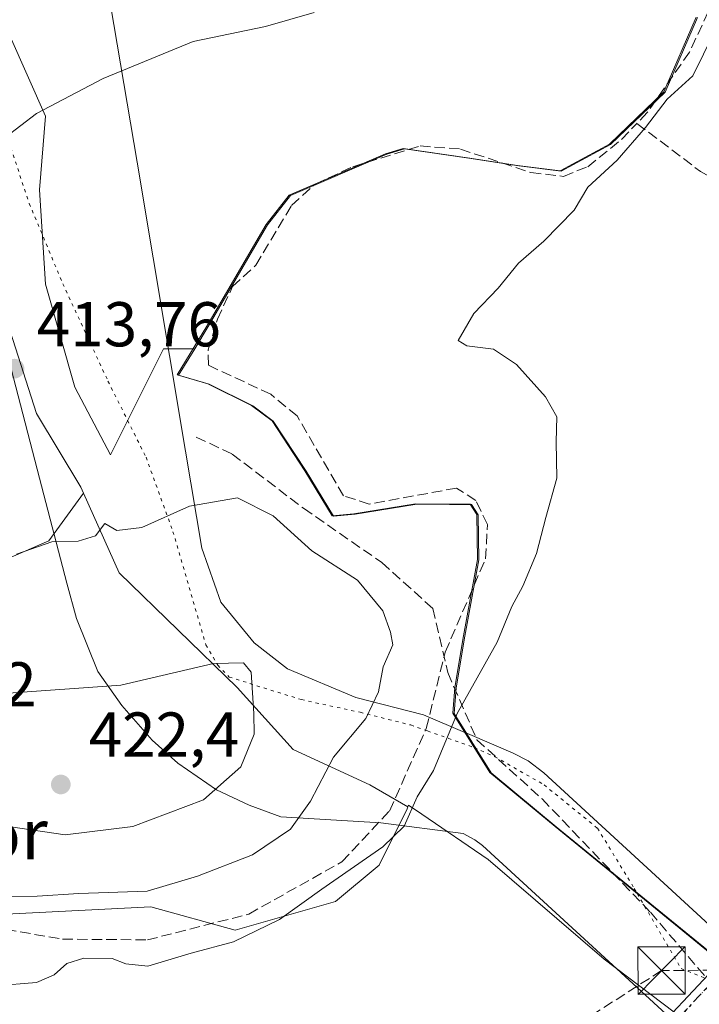
# Model space of a CAD drawing. Units: metres. Extents: x 594801 to 598298, y 4655047 to 4657407.
# Drawn here: x 596148 to 596256, y 4656956 to 4657112 of the extents above; entities that cross this region are included whole.
import ezdxf
from ezdxf.enums import TextEntityAlignment as Align

# ---------------------------------------------------------------- set-up
doc = ezdxf.new("R2010")
doc.units = ezdxf.units.M
doc.header["$MEASUREMENT"] = 0
for name, pattern in [('DGN Style 3', [2.307223458686699, 1.648016756204785, -0.6592067024819142]), ('DGN Style 4', [2.6384748266838614, 1.318413404963828, -0.6592067024819142, 0.001648016756204785, -0.6592067024819142]), ('DGN Style 5', [1.1536117293433497, 0.4944050268614355, -0.6592067024819142])]:
    doc.linetypes.add(name, pattern=pattern)
for name, color, linetype, lineweight in [('Conducción de hidrocarburos lineal', 6, 'DGN Style 3', 0), ('Corriente artificial lineal', 4, 'DGN Style 3', 13), ('Cultivos herbáceos CxS', 92, 'Continuous', 0), ('Cultivos leñosos CxS', 92, 'Continuous', 0), ('Curva de nivel normal', 30, 'Continuous', 0), ('Matorral CxS', 135, 'Continuous', 0), ('Municipio', 91, 'Continuous', 13), ('Municipio CxS', 4, 'Continuous', 0), ('Pastizal CxS', 92, 'Continuous', 0), ('Pista no pavimentada Cxs', 111, 'Continuous', 0), ('Pista no pavimentada eje', 91, 'DGN Style 4', 0), ('Punto de cota en terreno', 7, 'Continuous', 0), ('Ruta', 7, 'DGN Style 5', 30), ('Rótulo de punto de cota en terreno', 7, 'Continuous', 0), ('Senda', 7, 'DGN Style 3', 0), ('Suelo desnudo CxS', 253, 'Continuous', 0), ('Tendido', 6, 'Continuous', 0), ('Texto cartográfico', 7, 'Continuous', 0), ('Torre de tendido puntual', 7, 'Continuous', 0), ('Vía pecuaria CxS', 92, 'Continuous', 13), ('Vía pecuaria eje', 92, 'DGN Style 5', 0)]:
    doc.layers.add(name, color=color, linetype=linetype, lineweight=lineweight)
doc.styles.add('Style-Arial', font='txt')

# ---------------------------------------------------------------- blocks, each defined once
blk = doc.blocks.new('5PATER')
at = {"layer": 'Pastizal CxS', "linetype": 'Continuous', "lineweight": 0}
h = blk.add_hatch(color=51, dxfattribs=at)
edge = h.paths.add_edge_path()
edge.add_ellipse((0, 0), major_axis=(-0.1095731443231308, -0.1110710700762829), ratio=0.9994222409660322, start_angle=0, end_angle=360)
blk = doc.blocks.new('5TTEND')
at = {"layer": 'Tendido', "color": 7, "linetype": 'Continuous', "lineweight": 0}
for p, q in [((-0.375, 0.3754), (0.375, -0.3746)), ((0.3720000000000001, 0.3784000000000001), (-0.3720000000000001, -0.3776))]:
    blk.add_line(p, q, dxfattribs=at)
at = {"layer": 'Tendido', "color": 7, "linetype": 'Continuous', "lineweight": 0, "flags": 128}
blk.add_lwpolyline([(-0.375, -0.3746), (0.375, -0.3746), (0.375, 0.3754), (-0.375, 0.3754), (-0.3720000000000001, -0.3776)], dxfattribs=at)

msp = doc.modelspace()

# ---------------------------------------------------------------- linework, layer by layer
at = {"layer": 'Conducción de hidrocarburos lineal', "color": 6, "linetype": 'DGN Style 3', "lineweight": 0}
msp.add_polyline3d([(598248.9762000004, 4657405.5547, 422.7081000000035), (598142.6934000002, 4657403.687100001, 422.0240999999951), (598085.2416000003, 4657399.4671, 421.1693999999989), (597452.0700000003, 4657365.439999999, 414.4906999999948), (597007.1799999997, 4657347.439999999, 408.2406999999948), (596677.2999999998, 4657345.359999999, 398.9268000000012), (596598.3899999997, 4657255.689999999, 407.1855999999971), (596291.9346000003, 4656991.587200001, 405.5071000000025), (596267.5199999996, 4656961.630000001, 406.0742000000027), (596250.1304000001, 4656961.5305, 406.343399999998), (596186.6951000001, 4656920.926700001, 407.946299999996), (595988.6157000001, 4656893.585300001, 409.0461000000068), (595896.0113000004, 4656893.691099999, 409.3635999999969), (595790.4995999997, 4656886.229699999, 409.5794000000024), (595654.6399999997, 4656880.65, 409.5239000000001), (595625.1873000005, 4656887.286900001, 411.0366999999969), (595595.6557, 4656887.6851, 410.7966000000015), (595565.6122000003, 4656886.256300001, 410.6178999999975), (595456.4714000003, 4656883.345899999, 412.795299999998), (595413.2780999999, 4656873.185900001, 414.5163999999932), (595350.5300000003, 4656864.192500001, 414.2878999999957)], dxfattribs=at)
at = {"layer": 'Corriente artificial lineal', "color": 4, "linetype": 'DGN Style 3', "lineweight": 13}
for points in [[(596194.1101000002, 4657236.300100001, 410.8003999999929), (596195.6501000002, 4657232.970100001, 410.4646000000066), (596220.0701000001, 4657218.020099999, 410.5715000000055), (596231.8101000005, 4657204.670100001, 411.147299999997), (596234.8701, 4657199.290100001, 411.3696000000054), (596235.8901000004, 4657196.600099999, 411.3871999999974), (596235.7801000001, 4657191.5701, 411.8139999999985), (596236.9401000004, 4657187.590100001, 411.098800000007), (596251.6001000004, 4657176.6801, 410.9290000000037), (596255.1901000004, 4657172.800100001, 410.915399999998), (596256.9801000003, 4657167.670100001, 410.8491000000067), (596257.8000999996, 4657161.9101, 410.7838999999949), (596258.5000999998, 4657145.0601, 411.0650000000023), (596261.0000999998, 4657128.970100001, 411.0895000000019), (596261.1494000005, 4657125.326400001, 410.9646000000066), (596260.1596999997, 4657120.558, 411.225099999996), (596258.4663000006, 4657115.478, 411.4012999999977), (596254.5504999999, 4657107.011299999, 411.735400000005), (596247.8568000002, 4657097.4177, 411.7002999999968), (596246.2209000001, 4657095.717399999, 411.7081999999937)], [(596114.4401000004, 4656973.440099999, 413.4812999999995), (596155.2801000001, 4656966.5101, 412.6738000000041), (596168.7001, 4656966.380100001, 412.7765000000072), (596184.7801000001, 4656970.470100001, 412.6753999999929), (596199.5201000003, 4656978.770099999, 412.353099999993), (596207.0401, 4656986.800100001, 412.2195999999968), (596212.8701, 4656999.860099999, 412.1842000000034), (596215.8601000002, 4657011.9801, 412.5261000000028), (596222.2600999996, 4657026.7501, 412.1257999999943), (596222.5401, 4657032.1801, 411.9799999999959), (596220.7200999996, 4657035.9901, 411.5296999999992), (596217.6601, 4657037.950099999, 411.4673999999941), (596203.8300999999, 4657035.4101, 411.859500000006), (596199.7500999998, 4657036.7301, 411.953800000003), (596192.4301000005, 4657049.370100001, 411.5944000000018), (596188.2401000002, 4657052.800100001, 411.6879999999946), (596178.3901000004, 4657057.4001, 411.849000000002), (596178.3201000001, 4657059.840100001, 411.9998999999953), (596179.8000999996, 4657064.710100001, 412.0590999999986), (596182.1901000004, 4657069.860099999, 412.2084999999934), (596185.8800999997, 4657073.2501, 411.875199999995), (596191.5401, 4657082.7301, 412.2039999999979), (596195.2500999998, 4657086.090100001, 412.2709000000032), (596201.2401000002, 4657088.860099999, 412.2443999999959), (596211.8800999997, 4657092.140100001, 412.2679999999964), (596218.2701000003, 4657091.6501, 412.1404000000039), (596229.4301000005, 4657087.920100001, 411.698000000004), (596234.5701000001, 4657087.3201, 411.6606999999931), (596238.4200999998, 4657088.860099999, 411.7234999999928), (596243.7701000003, 4657093.170100001, 411.7142000000022), (596246.2209000001, 4657095.717399999, 411.7081999999937)], [(596246.2209000001, 4657095.717399999, 411.7081999999937), (596256.2747, 4657088.0858, 407.8309000000008), (596265.5881000003, 4657083.111600001, 406.680600000007), (596283.5798000004, 4657074.433300001, 406.2590000000055), (596314.5889999997, 4657060.3574, 405.7774999999965), (596315.0311000004, 4657060.268200001, 405.7639999999956)]]:
    msp.add_polyline3d(points, dxfattribs=at)
at = {"layer": 'Cultivos herbáceos CxS', "color": 92, "linetype": 'Continuous', "lineweight": 0}
for points in [[(596144.1344999997, 4657088.133099999, 415.2673999999971), (596144.1781000001, 4657088.006899999, 415.2529000000068), (596144.6445000004, 4657074.4749, 413.9468000000052), (596146.9773000004, 4657062.8095, 413.6196999999956), (596151.1766999997, 4657049.7437, 413.5479999999953), (596158.1759000003, 4657038.078500001, 413.9339999999939), (596158.5893000001, 4657037.156300001, 414.0436999999947)], [(596146.9773000004, 4657062.8095, 413.6196999999956), (596151.1766999997, 4657049.7437, 413.5479999999953), (596158.1759000003, 4657038.078500001, 413.9339999999939), (596158.5893000001, 4657037.156300001, 414.0436999999947), (596153.0985000003, 4657029.607100001, 414.7648000000045), (596145.0541000003, 4657026.0877, 414.766300000003)], [(596012.9797, 4657039.740700001, 418.0908000000054), (596013.3284999998, 4657039.6643, 418.0712000000058), (596020.8701, 4657038.658500001, 417.9391999999934), (596029.9197000006, 4657039.663899999, 418.1189000000013), (596036.9589000001, 4657042.1777, 417.5737999999984), (596042.6495000003, 4657040.8387, 417.5476000000053), (596045.5059000002, 4657040.1665, 417.4974999999977), (596053.5500999996, 4657038.155300001, 417.4103000000032), (596067.1249000002, 4657036.646700001, 416.9655000000057), (596079.1913000002, 4657033.630100001, 416.4036999999953), (596090.7549000002, 4657030.613299999, 416.1203999999998), (596101.8158999998, 4657027.093900001, 415.8839000000008), (596115.3907000005, 4657027.093699999, 415.2332000000025), (596125.4461000003, 4657028.099099999, 414.8510999999999), (596135.5015000004, 4657027.0933, 414.4409000000014), (596145.0541000003, 4657026.0877, 414.766300000003), (596153.0985000003, 4657029.607100001, 414.7648000000045), (596158.5893000001, 4657037.156300001, 414.0436999999947)]]:
    msp.add_polyline3d(points, dxfattribs=at)
at = {"layer": 'Cultivos leñosos CxS', "color": 92, "linetype": 'Continuous', "lineweight": 0}
for points in [[(596261.6841000002, 4656961.2621, 405.7448000000004), (596233.4539000001, 4656984.3025, 406.8273000000045), (596223.1436999999, 4656992.842499999, 408.0938000000024), (596217.2637, 4657002.252499999, 410.8521000000038), (596217.5736999996, 4657006.312700001, 411.4146999999939), (596217.5740999999, 4657006.3189, 411.415599999993), (596217.5751, 4657006.325099999, 411.4162999999971), (596218.9641000004, 4657014.4825, 411.9159000000073), (596221.1743000001, 4657026.602499999, 412.4731000000029), (596221.0543000001, 4657033.7125, 412.022100000002), (596220.0144999997, 4657035.342300001, 411.8107000000018), (596216.5248999996, 4657035.3707, 412.329700000002), (596211.3640999999, 4657035.412500001, 412.5727999999945), (596209.1031, 4657035.0419, 412.3959000000032), (596201.6039000005, 4657033.812700001, 412.3252000000066), (596198.1841000002, 4657033.4827, 413.1515000000072), (596193.8640999999, 4657040.6327, 412.7010000000009), (596188.6441000003, 4657048.5329, 412.4284000000043), (596185.4238999998, 4657051.002900001, 412.3007000000071), (596178.5040999996, 4657054.413100001, 412.1542000000045), (596173.6540999999, 4657055.833100001, 412.4446000000025), (596176.1933000004, 4657060.009299999, 412.2790999999997), (596178.3541000001, 4657063.562899999, 412.2644), (596187.7445, 4657079.642899999, 412.4257000000071), (596191.3447000004, 4657084.2929, 412.4804000000004), (596206.6151000002, 4657090.842700001, 412.2826999999961), (596209.4051000001, 4657091.662500001, 412.3031000000047), (596219.5953000003, 4657090.2325, 411.7848999999987), (596227.4952999996, 4657089.0023, 411.8510999999999), (596234.2452999996, 4657088.131899999, 411.8285000000033), (596242.0554999998, 4657092.3621, 411.9006999999983), (596250.6860999997, 4657100.671900001, 411.6218999999983), (596255.8261000002, 4657112.471899999, 411.8368999999948)], [(596255.8261000002, 4657112.471899999, 411.8368999999948), (596250.6860999997, 4657100.671900001, 411.6218999999983), (596242.0554999998, 4657092.3621, 411.9006999999983), (596234.2452999996, 4657088.131899999, 411.8285000000033), (596227.4952999996, 4657089.0023, 411.8510999999999), (596219.5953000003, 4657090.2325, 411.7848999999987), (596209.4051000001, 4657091.662500001, 412.3031000000047), (596206.6151000002, 4657090.842700001, 412.2826999999961), (596191.3447000004, 4657084.2929, 412.4804000000004), (596187.7445, 4657079.642899999, 412.4257000000071), (596178.3541000001, 4657063.562899999, 412.2644), (596176.1933000004, 4657060.009299999, 412.2790999999997)], [(596176.1933000004, 4657060.009299999, 412.2790999999997), (596173.6540999999, 4657055.833100001, 412.4446000000025), (596178.5040999996, 4657054.413100001, 412.1542000000045), (596185.4238999998, 4657051.002900001, 412.3007000000071), (596188.6441000003, 4657048.5329, 412.4284000000043), (596193.8640999999, 4657040.6327, 412.7010000000009), (596198.1841000002, 4657033.4827, 413.1515000000072), (596201.6039000005, 4657033.812700001, 412.3252000000066), (596209.1031, 4657035.0419, 412.3959000000032), (596211.3640999999, 4657035.412500001, 412.5727999999945), (596216.5248999996, 4657035.3707, 412.329700000002), (596220.0144999997, 4657035.342300001, 411.8107000000018), (596221.0543000001, 4657033.7125, 412.022100000002), (596221.1743000001, 4657026.602499999, 412.4731000000029), (596218.9641000004, 4657014.4825, 411.9159000000073), (596217.5751, 4657006.325099999, 411.4162999999971), (596217.5740999999, 4657006.3189, 411.415599999993), (596217.5736999996, 4657006.312700001, 411.4146999999939), (596217.2637, 4657002.252499999, 410.8521000000038), (596223.1436999999, 4656992.842499999, 408.0938000000024), (596233.4539000001, 4656984.3025, 406.8273000000045), (596261.6841000002, 4656961.2621, 405.7448000000004), (596311.3139000004, 4656920.0111, 404.0525999999954)], [(596127.5915000001, 4656975.487500001, 415.5169000000024), (596140.0521, 4656970.140699999, 414.5581999999995), (596169.2635000005, 4656971.623299999, 415.3172999999952), (596182.6275000004, 4656967.908299999, 412.1974000000046), (596198.4789000005, 4656972.469900001, 410.2927999999956), (596205.4281000001, 4656978.238700001, 410.5981999999931), (596209.8164999997, 4656987.1667, 411.3956000000035), (596209.9369000001, 4656987.4641, 411.396900000007)], [(596140.0521, 4656970.140699999, 414.5581999999995), (596169.2635000005, 4656971.623299999, 415.3172999999952), (596182.6275000004, 4656967.908299999, 412.1974000000046), (596198.4789000005, 4656972.469900001, 410.2927999999956), (596205.4281000001, 4656978.238700001, 410.5981999999931), (596209.8164999997, 4656987.1667, 411.3956000000035), (596209.9369000001, 4656987.4641, 411.396900000007), (596210.0422999999, 4656987.723900001, 411.4078000000009), (596212.1467000004, 4656986.2927, 410.5176999999967), (596222.6697000006, 4656979.1371, 407.2632000000012), (596241.0085000005, 4656963.345100001, 406.5451999999932), (596255.7814999997, 4656952.137900001, 405.8429000000033)], [(596382.1624999996, 4656851.613100001, 403.4278000000049), (596377.5308999997, 4656855.348099999, 403.4159999999974), (596361.7390999999, 4656870.630700001, 403.605899999995), (596341.8721000003, 4656886.422900001, 403.6839000000036), (596325.0613000002, 4656898.6489, 403.7599000000046), (596305.1945000002, 4656914.4407, 403.896900000007), (596285.8367, 4656928.704700001, 404.672900000005), (596270.0449000001, 4656940.930500001, 405.1217000000034), (596255.7814999997, 4656952.137900001, 405.8429000000033), (596241.0085000005, 4656963.345100001, 406.5451999999932), (596222.6697000006, 4656979.1371, 407.2632000000012), (596212.1467000004, 4656986.2927, 410.5176999999967), (596210.0422999999, 4656987.723900001, 411.4078000000009), (596209.9369000001, 4656987.4641, 411.396900000007)]]:
    msp.add_polyline3d(points, dxfattribs=at)
at = {"layer": 'Curva de nivel normal', "color": 30, "linetype": 'Continuous', "lineweight": 0, "flags": 128}
for points, elevation in [([(596195.0899999999, 4657113.300100001), (596187.4299999997, 4657111.0601), (596175.9699999997, 4657108.670100001), (596161.7300000006, 4657102.800100001), (596151.1299999999, 4657097.300100001), (596146.1699999999, 4657093.5001)], 415), ([(596144.5999999996, 4656959.090100001), (596151.1500000004, 4656959.640100001), (596153.9299999997, 4656960.860099999), (596155.9699999997, 4656962.6601), (596158.6399999997, 4656963.5101), (596163.1500000004, 4656963.460100001), (596165.2999999998, 4656962.590100001), (596168.7999999998, 4656962.200099999), (596175.6399999997, 4656964.270099999), (596182.3399999999, 4656966.090100001), (596189.6200000001, 4656969.610099999), (596196.3399999999, 4656974.420100001), (596206.0099999999, 4656981.1501), (596209.3700000001, 4656984.420100001), (596211.4299999997, 4656989.020099999), (596214.0099999999, 4656993.210100001), (596217.7800000003, 4657002.2501), (596224.0800000001, 4657013.530099999), (596226.4000000004, 4657019.210100001), (596228.1299999999, 4657022.4101), (596230.3300000001, 4657027.5701), (596231.7699999996, 4657033.290100001), (596233.5199999996, 4657039.540100001), (596233.4299999997, 4657045.270099999), (596233.5199999996, 4657049.2301), (596231.7400000002, 4657052.380100001), (596227.1600000003, 4657057.5001), (596223.5199999996, 4657059.940099999), (596219.2599999999, 4657060.4801), (596217.9100000003, 4657061.300100001), (596220.4000000004, 4657065.620100001), (596224.2400000002, 4657069.620100001), (596227.4400000004, 4657073.5601), (596231.4800000006, 4657077.0801), (596236.2699999996, 4657081.9901), (596238.4699999997, 4657085.620100001), (596243.0899999999, 4657089.9001), (596247.5999999996, 4657095.090100001), (596251.0099999999, 4657099.5601), (596255.0599999996, 4657103.2601), (596258.4199999999, 4657110.130100001)], 410), ([(596147.9699999997, 4657027.5001), (596153.5899999999, 4657029.450099999), (596157.7599999999, 4657029.530099999), (596160.4800000006, 4657030.390100001), (596161.9699999997, 4657032.3201), (596163.8899999997, 4657031.2401), (596167.8300000001, 4657031.6801), (596175.3799999999, 4657035.110099999), (596182.9900000002, 4657036.4101), (596188.6100000005, 4657033.530099999), (596194.7400000002, 4657028.030099999), (596201.9600000001, 4657023.380100001), (596206, 4657018.520099999), (596207.1900000004, 4657015.140100001), (596207.5800000001, 4657013.140100001), (596206.0599999996, 4657009.620100001), (596205.29, 4657005.6601), (596203.2999999998, 4657001.4301), (596198.1500000004, 4656995.3201), (596194.5099999999, 4656988.360099999), (596191.3799999999, 4656983.920100001), (596185.3600000005, 4656979.840100001), (596176.6500000004, 4656976.5001), (596168.6799999997, 4656974.0801), (596157.8300000001, 4656973.7301), (596151.2800000003, 4656973.3301), (596144.1699999999, 4656973.2601)], 415), ([(596183.9199999999, 4657010.280099999), (596179.1600000003, 4657010.170100001), (596164.5, 4657006.7401), (596145.9800000006, 4657005.4101), (596139.3700000001, 4657003.040100001), (596133.0899999999, 4656998.780099999), (596131, 4656996.280099999), (596131.2999999998, 4656993.440099999), (596135.7800000003, 4656989.3101), (596146.7199999997, 4656984.370100001), (596155.6900000004, 4656983.0101), (596166.3899999997, 4656984.370100001), (596177.5999999996, 4656988.5801), (596183.5099999999, 4656993.770099999), (596185.5899999999, 4656998.950099999), (596185.5800000001, 4657002.270099999), (596185.1600000003, 4657008.8101), (596183.9199999999, 4657010.280099999)], 420)]:
    msp.add_lwpolyline(points, dxfattribs=dict(at, elevation=elevation))
at = {"layer": 'Matorral CxS', "color": 135, "linetype": 'Continuous', "lineweight": 0}
for points in [[(596102.2445, 4657308.517899999, 413.937699999995), (596101.7187000001, 4657304.050899999, 414.3481000000029), (596101.7185000004, 4657282.5867, 418.5694999999978), (596097.5182999996, 4657260.6557, 423.2021999999997), (596099.3841000004, 4657216.793500001, 424.2418999999937), (596102.6501000002, 4657197.195699999, 423.5445000000037), (596111.9824999999, 4657183.663699999, 423.1273999999976), (596122.7147000004, 4657172.4647, 423.2566999999981), (596129.7137000002, 4657159.399300001, 423.1361999999936), (596130.6469000002, 4657144.9341, 422.6146000000008), (596132.5131000001, 4657130.4691, 421.1803000000073), (596140.4455000004, 4657118.3369, 419.6883999999991), (596146.9781, 4657109.471100001, 418.1497999999993), (596152.5774999997, 4657096.872500001, 415.5813999999955), (596151.6441000003, 4657085.206900001, 414.1532000000007), (596152.5771000005, 4657070.2751, 412.8640000000014), (596157.2429000001, 4657053.943700001, 412.5635000000038), (596162.8422999998, 4657043.211300001, 412.8733999999968), (596171.2418999998, 4657060.009500001, 412.6551999999938), (596176.1933000004, 4657060.009299999, 412.2790999999997)], [(596146.9781, 4657109.471100001, 418.1497999999993), (596152.5774999997, 4657096.872500001, 415.5813999999955), (596151.6441000003, 4657085.206900001, 414.1532000000007), (596152.5771000005, 4657070.2751, 412.8640000000014), (596157.2429000001, 4657053.943700001, 412.5635000000038), (596162.8422999998, 4657043.211300001, 412.8733999999968), (596171.2418999998, 4657060.009500001, 412.6551999999938), (596176.1933000004, 4657060.009299999, 412.2790999999997), (596173.6540999999, 4657055.833100001, 412.4446000000025), (596178.5040999996, 4657054.413100001, 412.1542000000045), (596185.4238999998, 4657051.002900001, 412.3007000000071), (596188.6441000003, 4657048.5329, 412.4284000000043), (596193.8640999999, 4657040.6327, 412.7010000000009), (596198.1841000002, 4657033.4827, 413.1515000000072), (596201.6039000005, 4657033.812700001, 412.3252000000066), (596209.1031, 4657035.0419, 412.3959000000032), (596211.3640999999, 4657035.412500001, 412.5727999999945), (596216.5248999996, 4657035.3707, 412.329700000002), (596220.0144999997, 4657035.342300001, 411.8107000000018), (596221.0543000001, 4657033.7125, 412.022100000002), (596221.1743000001, 4657026.602499999, 412.4731000000029), (596218.9641000004, 4657014.4825, 411.9159000000073), (596217.5751, 4657006.325099999, 411.4162999999971), (596217.5740999999, 4657006.3189, 411.415599999993), (596217.5736999996, 4657006.312700001, 411.4146999999939), (596217.2637, 4657002.252499999, 410.8521000000038), (596223.1436999999, 4656992.842499999, 408.0938000000024), (596233.4539000001, 4656984.3025, 406.8273000000045), (596261.6841000002, 4656961.2621, 405.7448000000004)], [(596144.1344999997, 4657088.133099999, 415.2673999999971), (596144.1781000001, 4657088.006899999, 415.2529000000068), (596144.6445000004, 4657074.4749, 413.9468000000052), (596146.9773000004, 4657062.8095, 413.6196999999956), (596151.1766999997, 4657049.7437, 413.5479999999953), (596158.1759000003, 4657038.078500001, 413.9339999999939), (596158.5893000001, 4657037.156300001, 414.0436999999947)], [(596255.7814999997, 4656952.137900001, 405.8429000000033), (596241.0085000005, 4656963.345100001, 406.5451999999932), (596222.6697000006, 4656979.1371, 407.2632000000012), (596212.1467000004, 4656986.2927, 410.5176999999967), (596210.0422999999, 4656987.723900001, 411.4078000000009), (596209.9369000001, 4656987.4641, 411.396900000007), (596203.9045000002, 4656990.9497, 413.4535999999935), (596191.7723000003, 4656996.549100001, 418.4235999999946), (596182.9064999997, 4657006.348300001, 420.3249000000069), (596164.2418999998, 4657024.546499999, 416.0005999999994), (596158.5893000001, 4657037.156300001, 414.0436999999947), (596158.1759000003, 4657038.078500001, 413.9339999999939), (596151.1766999997, 4657049.7437, 413.5479999999953), (596146.9773000004, 4657062.8095, 413.6196999999956)], [(596176.1933000004, 4657060.009299999, 412.2790999999997), (596173.6540999999, 4657055.833100001, 412.4446000000025), (596178.5040999996, 4657054.413100001, 412.1542000000045), (596185.4238999998, 4657051.002900001, 412.3007000000071), (596188.6441000003, 4657048.5329, 412.4284000000043), (596193.8640999999, 4657040.6327, 412.7010000000009), (596198.1841000002, 4657033.4827, 413.1515000000072), (596201.6039000005, 4657033.812700001, 412.3252000000066), (596209.1031, 4657035.0419, 412.3959000000032), (596211.3640999999, 4657035.412500001, 412.5727999999945), (596216.5248999996, 4657035.3707, 412.329700000002), (596220.0144999997, 4657035.342300001, 411.8107000000018), (596221.0543000001, 4657033.7125, 412.022100000002), (596221.1743000001, 4657026.602499999, 412.4731000000029), (596218.9641000004, 4657014.4825, 411.9159000000073), (596217.5751, 4657006.325099999, 411.4162999999971), (596217.5740999999, 4657006.3189, 411.415599999993), (596217.5736999996, 4657006.312700001, 411.4146999999939), (596217.2637, 4657002.252499999, 410.8521000000038), (596223.1436999999, 4656992.842499999, 408.0938000000024), (596233.4539000001, 4656984.3025, 406.8273000000045), (596261.6841000002, 4656961.2621, 405.7448000000004), (596311.3139000004, 4656920.0111, 404.0525999999954)], [(596158.5893000001, 4657037.156300001, 414.0436999999947), (596164.2418999998, 4657024.546499999, 416.0005999999994), (596182.9064999997, 4657006.348300001, 420.3249000000069), (596191.7723000003, 4656996.549100001, 418.4235999999946), (596203.9045000002, 4656990.9497, 413.4535999999935), (596209.9369000001, 4656987.4641, 411.396900000007)], [(596382.1624999996, 4656851.613100001, 403.4278000000049), (596377.5308999997, 4656855.348099999, 403.4159999999974), (596361.7390999999, 4656870.630700001, 403.605899999995), (596341.8721000003, 4656886.422900001, 403.6839000000036), (596325.0613000002, 4656898.6489, 403.7599000000046), (596305.1945000002, 4656914.4407, 403.896900000007), (596285.8367, 4656928.704700001, 404.672900000005), (596270.0449000001, 4656940.930500001, 405.1217000000034), (596255.7814999997, 4656952.137900001, 405.8429000000033), (596241.0085000005, 4656963.345100001, 406.5451999999932), (596222.6697000006, 4656979.1371, 407.2632000000012), (596212.1467000004, 4656986.2927, 410.5176999999967), (596210.0422999999, 4656987.723900001, 411.4078000000009), (596209.9369000001, 4656987.4641, 411.396900000007)]]:
    msp.add_polyline3d(points, dxfattribs=at)
at = {"layer": 'Municipio', "color": 91, "linetype": 'Continuous', "lineweight": 13, "flags": 128}
msp.add_lwpolyline([(596259.564000002, 4656962.869), (596233.2460000003, 4656984.346000002), (596222.9330000009, 4656992.894000002), (596217.0549999999, 4657002.298999999), (596217.3680000014, 4657006.372), (596218.7550000009, 4657014.533), (596220.9660000004, 4657026.651000001), (596220.8460000019, 4657033.764), (596219.8020000006, 4657035.394000002), (596211.157000001, 4657035.464000001), (596201.3960000012, 4657033.858999999), (596197.9699999999, 4657033.532000002), (596193.655000002, 4657040.682999998), (596188.4380000016, 4657048.577000001), (596185.2180000006, 4657051.05), (596178.2970000017, 4657054.461000001), (596173.4430000017, 4657055.882000002), (596178.143, 4657063.605999999), (596187.5320000013, 4657079.688999998), (596191.1390000003, 4657084.34), (596206.410000002, 4657090.891), (596209.1930000013, 4657091.712000002), (596219.3859999999, 4657090.277), (596227.2870000001, 4657089.047999999), (596234.0390000001, 4657088.175000002), (596241.848000001, 4657092.406000001), (596250.4790000021, 4657100.721), (596255.6179999998, 4657112.521000001)], dxfattribs=at)
msp.add_lwpolyline([(596259.564000002, 4656962.869), (596233.2460000003, 4656984.346000002), (596222.9330000009, 4656992.894000002), (596217.0549999999, 4657002.298999999), (596217.3680000014, 4657006.372), (596218.7550000009, 4657014.533), (596220.9660000004, 4657026.651000001), (596220.8460000019, 4657033.764), (596219.8020000006, 4657035.394000002), (596211.157000001, 4657035.464000001), (596201.3960000012, 4657033.858999999), (596197.9699999999, 4657033.532000002), (596193.655000002, 4657040.682999998), (596188.4380000016, 4657048.577000001), (596185.2180000006, 4657051.05), (596178.2970000017, 4657054.461000001), (596173.4430000017, 4657055.882000002), (596178.143, 4657063.605999999), (596187.5320000013, 4657079.688999998), (596191.1390000003, 4657084.34), (596206.410000002, 4657090.891), (596209.1930000013, 4657091.712000002), (596219.3859999999, 4657090.277), (596227.2870000001, 4657089.047999999), (596234.0390000001, 4657088.175000002), (596241.848000001, 4657092.406000001), (596250.4790000021, 4657100.721), (596255.6179999998, 4657112.521000001)], dxfattribs=at)
at = {"layer": 'Municipio CxS', "color": 4, "linetype": 'Continuous', "lineweight": 0, "flags": 128}
for points in [[(596259.5639999993, 4656962.869000001), (596233.2459999998, 4656984.346000001), (596222.9330000003, 4656992.894), (596217.0549999994, 4657002.299000001), (596217.3680000008, 4657006.371999999), (596218.7550000004, 4657014.533), (596220.9659999997, 4657026.651), (596220.845999999, 4657033.764000001), (596219.802, 4657035.394), (596211.1570000005, 4657035.464000001), (596201.3960000006, 4657033.858999998), (596197.9699999993, 4657033.532000001), (596193.6549999992, 4657040.682999999), (596188.4380000009, 4657048.577), (596185.218, 4657051.05), (596178.2970000011, 4657054.461), (596173.4429999989, 4657055.882), (596178.1429999995, 4657063.606000001), (596187.5320000007, 4657079.688999998), (596191.1389999997, 4657084.340000001), (596206.4099999993, 4657090.891000001), (596209.1930000007, 4657091.712), (596219.3859999994, 4657090.277000001), (596227.2869999995, 4657089.048000001), (596234.0389999996, 4657088.175000001), (596241.8480000005, 4657092.406000001), (596250.4789999994, 4657100.721000001), (596255.6179999993, 4657112.521000001)], [(596255.6179999993, 4657112.521000001), (596250.4789999994, 4657100.721000001), (596241.8480000005, 4657092.406000001), (596234.0389999996, 4657088.175000001), (596227.2869999995, 4657089.048000001), (596219.3859999994, 4657090.277000001), (596209.1930000007, 4657091.712), (596206.4099999993, 4657090.891000001), (596191.1389999997, 4657084.340000001), (596187.5320000007, 4657079.688999998), (596178.1429999995, 4657063.606000001), (596173.4429999989, 4657055.882), (596178.2970000011, 4657054.461), (596185.218, 4657051.05), (596188.4380000009, 4657048.577), (596193.6549999992, 4657040.682999999), (596197.9699999993, 4657033.532000001), (596201.3960000006, 4657033.858999998), (596211.1570000005, 4657035.464000001), (596219.802, 4657035.394), (596220.845999999, 4657033.764000001), (596220.9659999997, 4657026.651), (596218.7550000004, 4657014.533), (596217.3680000008, 4657006.371999999), (596217.0549999994, 4657002.299000001), (596222.9330000003, 4656992.894), (596233.2459999998, 4656984.346000001), (596259.5639999993, 4656962.869000001)]]:
    msp.add_lwpolyline(points, dxfattribs=at)
at = {"layer": 'Pastizal CxS', "color": 92, "linetype": 'Continuous', "lineweight": 0}
for points in [[(596102.2445, 4657308.517899999, 413.937699999995), (596101.7187000001, 4657304.050899999, 414.3481000000029), (596101.7185000004, 4657282.5867, 418.5694999999978), (596097.5182999996, 4657260.6557, 423.2021999999997), (596099.3841000004, 4657216.793500001, 424.2418999999937), (596102.6501000002, 4657197.195699999, 423.5445000000037), (596111.9824999999, 4657183.663699999, 423.1273999999976), (596122.7147000004, 4657172.4647, 423.2566999999981), (596129.7137000002, 4657159.399300001, 423.1361999999936), (596130.6469000002, 4657144.9341, 422.6146000000008), (596132.5131000001, 4657130.4691, 421.1803000000073), (596140.4455000004, 4657118.3369, 419.6883999999991), (596146.9781, 4657109.471100001, 418.1497999999993), (596152.5774999997, 4657096.872500001, 415.5813999999955), (596151.6441000003, 4657085.206900001, 414.1532000000007), (596152.5771000005, 4657070.2751, 412.8640000000014), (596157.2429000001, 4657053.943700001, 412.5635000000038), (596162.8422999998, 4657043.211300001, 412.8733999999968), (596171.2418999998, 4657060.009500001, 412.6551999999938), (596176.1933000004, 4657060.009299999, 412.2790999999997)], [(596255.8261000002, 4657112.471899999, 411.8368999999948), (596250.6860999997, 4657100.671900001, 411.6218999999983), (596242.0554999998, 4657092.3621, 411.9006999999983), (596234.2452999996, 4657088.131899999, 411.8285000000033), (596227.4952999996, 4657089.0023, 411.8510999999999), (596219.5953000003, 4657090.2325, 411.7848999999987), (596209.4051000001, 4657091.662500001, 412.3031000000047), (596206.6151000002, 4657090.842700001, 412.2826999999961), (596191.3447000004, 4657084.2929, 412.4804000000004), (596187.7445, 4657079.642899999, 412.4257000000071), (596178.3541000001, 4657063.562899999, 412.2644), (596176.1933000004, 4657060.009299999, 412.2790999999997), (596171.2418999998, 4657060.009500001, 412.6551999999938), (596162.8422999998, 4657043.211300001, 412.8733999999968), (596157.2429000001, 4657053.943700001, 412.5635000000038), (596152.5771000005, 4657070.2751, 412.8640000000014), (596151.6441000003, 4657085.206900001, 414.1532000000007), (596152.5774999997, 4657096.872500001, 415.5813999999955), (596146.9781, 4657109.471100001, 418.1497999999993)], [(596255.8261000002, 4657112.471899999, 411.8368999999948), (596250.6860999997, 4657100.671900001, 411.6218999999983), (596242.0554999998, 4657092.3621, 411.9006999999983), (596234.2452999996, 4657088.131899999, 411.8285000000033), (596227.4952999996, 4657089.0023, 411.8510999999999), (596219.5953000003, 4657090.2325, 411.7848999999987), (596209.4051000001, 4657091.662500001, 412.3031000000047), (596206.6151000002, 4657090.842700001, 412.2826999999961), (596191.3447000004, 4657084.2929, 412.4804000000004), (596187.7445, 4657079.642899999, 412.4257000000071), (596178.3541000001, 4657063.562899999, 412.2644), (596176.1933000004, 4657060.009299999, 412.2790999999997)]]:
    msp.add_polyline3d(points, dxfattribs=at)
at = {"layer": 'Pista no pavimentada Cxs', "color": 111, "linetype": 'Continuous', "lineweight": 0}
for points in [[(596246.9901000002, 4656949.630100001, 406.6533000000054), (596271.3601000002, 4656975.6501, 406.1174000000028), (596301.7200999996, 4657010.5701, 405.8561000000045), (596317.9101, 4657031.540100001, 406.0528000000049), (596321.8000999996, 4657039.9001, 406.0739999999932), (596321.8901000004, 4657044.8101, 405.7467000000034), (596319.3901000004, 4657052.4101, 405.6560999999929), (596317.9245999996, 4657059.917300001, 405.9762999999948), (596317.8400999998, 4657060.350099999, 406.0227000000014), (596317.9748000001, 4657060.714600001, 406.0369999999967), (596318.2522, 4657061.465500001, 406.0678000000044), (596320.3300999999, 4657067.090100001, 406.8024000000005), (596348.7100999998, 4657099.710100001, 405.7161000000052), (596382.2901, 4657162.8101, 405.5059000000037), (596400.3501000004, 4657194.860099999, 404.715200000006), (596413.2301000003, 4657216.690099999, 411.0660000000062), (596415.7259000001, 4657218.6523, 413.4560999999958), (596422.6601, 4657221.600099999, 412.8010999999969), (596428.6201, 4657227.540100001, 410.1272000000026)], [(596115.2500999998, 4656904.7601, 408.1781999999948), (596160.2500999998, 4656911.880100001, 407.4336000000039), (596197.4700999996, 4656919.040100001, 407.0233000000007), (596214.6801000005, 4656925.890100001, 406.7891999999993), (596246.9901000002, 4656949.630100001, 406.6533000000054), (596271.3601000002, 4656975.6501, 406.1174000000028), (596301.7200999996, 4657010.5701, 405.8561000000045), (596317.9101, 4657031.540100001, 406.0528000000049), (596321.8000999996, 4657039.9001, 406.0739999999932), (596321.8901000004, 4657044.8101, 405.7467000000034), (596319.3901000004, 4657052.4101, 405.6560999999929), (596317.9245999996, 4657059.917300001, 405.9762999999948)]]:
    msp.add_polyline3d(points, dxfattribs=at)
at = {"layer": 'Pista no pavimentada eje', "color": 91, "linetype": 'DGN Style 4', "lineweight": 0}
msp.add_polyline3d([(596257.9540999997, 4656959.508300001, 405.7786000000052), (596247.8251, 4656948.690099999, 406.5825999999943), (596215.2901, 4656924.790100001, 406.5962), (596197.8201000001, 4656917.835100001, 406.8395000000019), (596160.4650999998, 4656910.6501, 407.2333000000072), (596137.9650999998, 4656907.090100001, 407.4161000000022)], dxfattribs=at)
at = {"layer": 'Ruta', "color": 7, "linetype": 'DGN Style 5', "lineweight": 30}
msp.add_polyline3d([(596426.5800999999, 4657223.7401, 408.9045999999944), (596423.4101, 4657220.5801, 410.071100000001), (596416.4798999997, 4657217.779300001, 412.4333000000042), (596414.1201, 4657215.7501, 409.6647999999986), (596401.4301000005, 4657194.2401, 404.5997000000062), (596383.3850999996, 4657162.210100001, 405.4477000000043), (596374.9901000002, 4657146.4351, 405.4725999999937), (596366.1151000002, 4657129.9901, 405.6082000000025), (596357.7200999996, 4657114.215100001, 405.7620000000024), (596349.7651000004, 4657099.030099999, 405.6270999999979), (596321.4051000001, 4657066.390100001, 406.301999999996), (596319.1350999996, 4657060.2501, 405.8576999999932), (596320.6051000003, 4657052.7301, 405.4012999999977), (596323.1451000003, 4657045.0001, 405.5899999999965), (596323.0450999998, 4657039.610099999, 406.0506000000024), (596318.9851000002, 4657030.890100001, 406.3058000000019), (596302.6851000005, 4657009.780099999, 405.6509999999981), (596272.2851, 4656974.8101, 406.1465999999928), (596257.9540999997, 4656959.508300001, 405.7786000000052), (596247.8251, 4656948.690099999, 406.5825999999943)], dxfattribs=at)
at = {"layer": 'Senda', "color": 7, "linetype": 'DGN Style 3', "lineweight": 0}
msp.add_polyline3d([(596176.4331, 4657046.022700001, 413.5812000000006), (596182.1481, 4657043.323899999, 413.879700000005), (596193.4193000002, 4657034.751300001, 413.8637000000017), (596205.8019000003, 4657026.178900001, 414.3613000000041), (596213.8981, 4657018.876300001, 413.1916999999958), (596216.2795000002, 4657008.7163, 412.0598999999929), (596220.8831000002, 4656998.0801, 408.9857999999949), (596231.2018999998, 4656988.7137, 407.2736000000005), (596248.3469000002, 4656970.7751, 406.1886999999988), (596257.1381000001, 4656960.4652, 405.8310000000056)], dxfattribs=at)
at = {"layer": 'Suelo desnudo CxS', "color": 253, "linetype": 'Continuous', "lineweight": 0}
for points in [[(596012.9797, 4657039.740700001, 418.0908000000054), (596013.3284999998, 4657039.6643, 418.0712000000058), (596020.8701, 4657038.658500001, 417.9391999999934), (596029.9197000006, 4657039.663899999, 418.1189000000013), (596036.9589000001, 4657042.1777, 417.5737999999984), (596042.6495000003, 4657040.8387, 417.5476000000053), (596045.5059000002, 4657040.1665, 417.4974999999977), (596053.5500999996, 4657038.155300001, 417.4103000000032), (596067.1249000002, 4657036.646700001, 416.9655000000057), (596079.1913000002, 4657033.630100001, 416.4036999999953), (596090.7549000002, 4657030.613299999, 416.1203999999998), (596101.8158999998, 4657027.093900001, 415.8839000000008), (596115.3907000005, 4657027.093699999, 415.2332000000025), (596125.4461000003, 4657028.099099999, 414.8510999999999), (596135.5015000004, 4657027.0933, 414.4409000000014), (596145.0541000003, 4657026.0877, 414.766300000003), (596153.0985000003, 4657029.607100001, 414.7648000000045), (596158.5893000001, 4657037.156300001, 414.0436999999947)], [(596145.0541000003, 4657026.0877, 414.766300000003), (596153.0985000003, 4657029.607100001, 414.7648000000045), (596158.5893000001, 4657037.156300001, 414.0436999999947), (596164.2418999998, 4657024.546499999, 416.0005999999994), (596182.9064999997, 4657006.348300001, 420.3249000000069), (596191.7723000003, 4656996.549100001, 418.4235999999946), (596203.9045000002, 4656990.9497, 413.4535999999935), (596209.9369000001, 4656987.4641, 411.396900000007), (596209.8164999997, 4656987.1667, 411.3956000000035), (596205.4281000001, 4656978.238700001, 410.5981999999931), (596198.4789000005, 4656972.469900001, 410.2927999999956), (596182.6275000004, 4656967.908299999, 412.1974000000046), (596169.2635000005, 4656971.623299999, 415.3172999999952), (596140.0521, 4656970.140699999, 414.5581999999995)], [(596158.5893000001, 4657037.156300001, 414.0436999999947), (596164.2418999998, 4657024.546499999, 416.0005999999994), (596182.9064999997, 4657006.348300001, 420.3249000000069), (596191.7723000003, 4656996.549100001, 418.4235999999946), (596203.9045000002, 4656990.9497, 413.4535999999935), (596209.9369000001, 4656987.4641, 411.396900000007)], [(596127.5915000001, 4656975.487500001, 415.5169000000024), (596140.0521, 4656970.140699999, 414.5581999999995), (596169.2635000005, 4656971.623299999, 415.3172999999952), (596182.6275000004, 4656967.908299999, 412.1974000000046), (596198.4789000005, 4656972.469900001, 410.2927999999956), (596205.4281000001, 4656978.238700001, 410.5981999999931), (596209.8164999997, 4656987.1667, 411.3956000000035), (596209.9369000001, 4656987.4641, 411.396900000007)]]:
    msp.add_polyline3d(points, dxfattribs=at)
at = {"layer": 'Vía pecuaria CxS', "color": 92, "linetype": 'Continuous', "lineweight": 13}
for points in [[(596147.6036, 4657152.670100001, 422.1316999999981), (596154.3065, 4657144.7928, 424.5108999999939), (596157.0970999999, 4657140.0485, 426.4226000000053), (596159.3948999997, 4657135.416200001, 427.053700000004), (596163.4183999998, 4657111.3869, 417.7666000000027), (596167.0692999996, 4657089.583100001, 413.5712000000058), (596174.7333000004, 4657043.8115, 413.5886000000028), (596177.3119999999, 4657028.4112, 416.6818999999959), (596180.3300000001, 4657019.8596, 418.4407999999967), (596185.6019000001, 4657013.452, 419.715400000001), (596190.8936999999, 4657009.295800001, 419.3444000000018), (596201.7089000001, 4657004.768400001, 416.1437000000006), (596212.4146999996, 4657002.022299999, 412.0602999999974), (596218.9759000001, 4656999.225199999, 409.6055000000051), (596219.3784999996, 4656999.0536, 409.4927000000025), (596226.6393999998, 4656995.9582, 407.8120000000054), (596229.0132999998, 4656994.729, 407.7271000000038), (596231.4617999997, 4656992.8369, 408.0684000000037), (596274.6869999999, 4656953.088400001, 405.8181000000041)], [(596147.6036, 4657152.670100001, 422.1316999999981), (596154.3065, 4657144.7928, 424.5108999999939), (596157.0970999999, 4657140.0485, 426.4226000000053), (596159.3948999997, 4657135.416200001, 427.053700000004), (596163.4183999998, 4657111.3869, 417.7666000000027), (596167.0692999996, 4657089.583100001, 413.5712000000058), (596174.7333000004, 4657043.8115, 413.5886000000028), (596177.3119999999, 4657028.4112, 416.6818999999959), (596180.3300000001, 4657019.8596, 418.4407999999967), (596185.6019000001, 4657013.452, 419.715400000001), (596190.8936999999, 4657009.295800001, 419.3444000000018), (596201.7089000001, 4657004.768400001, 416.1437000000006), (596212.4146999996, 4657002.022299999, 412.0602999999974), (596218.9759000001, 4656999.225199999, 409.6055000000051), (596219.3784999996, 4656999.0536, 409.4927000000025), (596226.6393999998, 4656995.9582, 407.8120000000054), (596229.0132999998, 4656994.729, 407.7271000000038), (596231.4617999997, 4656992.8369, 408.0684000000037), (596274.6869999999, 4656953.088400001, 405.8181000000041)], [(596265.0164000001, 4656941.621900001, 405.771900000007), (596221.7812999999, 4656981.3607, 411.2023999999947), (596220.5685999999, 4656982.210100001, 411.577099999995), (596218.7043000003, 4656983.228900001, 411.5338000000047), (596205.6673999997, 4656984.944900001, 414.2881999999955), (596189.8329999996, 4656985.889900001, 416.3191999999981), (596184.8219999997, 4656987.7042, 418.2963000000018), (596179.6484000003, 4656990.1533, 420.0090999999957), (596173.5536000002, 4656994.352700001, 420.9447999999975), (596169.4890999999, 4656998.0426, 421.2605999999942), (596164.6654000003, 4657003.499199999, 420.6831999999995), (596160.8754000004, 4657008.8783, 419.3126000000047), (596157.4813000001, 4657017.293099999, 417.6067999999942), (596155.9296000004, 4657022.892200001, 416.7739000000001), (596151.6036, 4657039.545299999, 414.0605999999971), (596143.3559999998, 4657071.294299999, 413.8925000000018)], [(596265.0164000001, 4656941.621900001, 405.771900000007), (596221.7812999999, 4656981.3607, 411.2023999999947), (596220.5685999999, 4656982.210100001, 411.577099999995), (596218.7043000003, 4656983.228900001, 411.5338000000047), (596205.6673999997, 4656984.944900001, 414.2881999999955), (596189.8329999996, 4656985.889900001, 416.3191999999981), (596184.8219999997, 4656987.7042, 418.2963000000018), (596179.6484000003, 4656990.1533, 420.0090999999957), (596173.5536000002, 4656994.352700001, 420.9447999999975), (596169.4890999999, 4656998.0426, 421.2605999999942), (596164.6654000003, 4657003.499199999, 420.6831999999995), (596160.8754000004, 4657008.8783, 419.3126000000047), (596157.4813000001, 4657017.293099999, 417.6067999999942), (596155.9296000004, 4657022.892200001, 416.7739000000001), (596151.6036, 4657039.545299999, 414.0605999999971), (596143.3559999998, 4657071.294299999, 413.8925000000018)]]:
    msp.add_polyline3d(points, dxfattribs=at)
at = {"layer": 'Vía pecuaria eje', "color": 92, "linetype": 'DGN Style 5', "lineweight": 0}
for points in [[(596094.9840000002, 4657201.029300001, 424.1765000000014), (596099.7462999999, 4657192.033600001, 423.8536000000022), (596107.6836000001, 4657183.037699999, 423.617499999993), (596114.5626999997, 4657174.5711, 423.8364000000002), (596123.0290000001, 4657164.516899999, 423.5198999999994), (596128.3206000002, 4657156.050200001, 423.1877999999998), (596129.9079, 4657148.641899999, 422.7304000000004), (596129.3786000004, 4657140.1753, 422.1171999999933), (596129.3783999998, 4657132.2378, 421.3298000000068), (596132.5531000001, 4657122.183700001, 419.750199999995), (596139.432, 4657111.0712, 417.913400000005), (596145.2526000004, 4657097.312899999, 415.7396000000008), (596150.0147000002, 4657083.025400001, 413.8270000000048), (596155.3060999997, 4657070.3255, 412.7440999999963), (596162.4709000001, 4657054.890500001, 412.5146999999997), (596168.4946999997, 4657042.842499999, 413.2287999999971)], [(596168.4946999997, 4657042.842499999, 413.2287999999971), (596172.7614000002, 4657031.045399999, 415.7566999999981), (596177.9578, 4657013.1293, 419.6316999999981), (596179.8503000002, 4657009.911900001, 420.1116000000038), (596181.6482999995, 4657008.019300001, 420.304099999994), (596193.0921, 4657004.439200001, 418.4899000000005), (596202.3792000003, 4657002.431100001, 415.7802999999985), (596210.4112, 4657000.423000001, 412.569399999993), (596213.0778000001, 4656999.473099999, 411.6649999999936), (596220.466, 4656996.841399999, 408.8782000000065)], [(596220.466, 4656996.841399999, 408.8782000000065), (596223.7143999999, 4656995.403000001, 408.1518999999971), (596231.5045999996, 4656990.950400001, 407.7627000000066), (596239.9711999996, 4656984.0712, 406.6370000000024), (596245.7917999999, 4656974.5463, 406.381899999993), (596246.2796999998, 4656973.709799999, 406.2804999999935), (596253.1999000004, 4656961.846200001, 405.984500000006), (596258.4914999995, 4656959.729599999, 405.7780000000057), (596266.9581000004, 4656954.437899999, 405.5469000000012), (596278.5997000001, 4656945.442, 405.460699999996), (596290.7703, 4656935.916999999, 405.0907000000007), (596295.9314000001, 4656932.667300001, 404.7795000000042), (596305.0576, 4656926.9211, 404.9076999999961), (596318.8158, 4656915.808499999, 404.5979999999981), (596329.3990000002, 4656907.3419, 403.645399999994), (596342.6278999997, 4656896.2293, 403.4725000000035), (596346.6293000003, 4656893.7141, 403.4557000000059), (596361.1486000001, 4656884.5876, 403.3466000000044), (596374.3776000004, 4656874.0043, 403.2758000000031), (596384.4316999996, 4656866.0668, 403.1849999999977), (596392.8981999997, 4656858.658399999, 403.070000000007), (596401.0504999999, 4656850.505899999, 403.0482000000048), (596402.4230000004, 4656849.133400001, 402.9069000000018)]]:
    msp.add_polyline3d(points, dxfattribs=at)

# ---------------------------------------------------------------- block references
at = {"layer": 'Punto de cota en terreno', "color": 7, "linetype": 'Continuous', "lineweight": 0, "xscale": 10, "yscale": 10, "zscale": 10}
for p in [(596147.6699999999, 4657056.869999999, 413.7599999999948), (596155, 4656991, 422.3999999999942)]:
    msp.add_blockref('5PATER', p, dxfattribs=at)
at = {"layer": 'Torre de tendido puntual', "color": 7, "linetype": 'Continuous', "lineweight": 0, "xscale": 10, "yscale": 10, "zscale": 10}
msp.add_blockref('5TTEND', (596250.1304000001, 4656961.5305, 406.343399999998), dxfattribs=at)

# ---------------------------------------------------------------- texts
at = {"layer": 'Rótulo de punto de cota en terreno', "color": 7, "linetype": 'Continuous', "lineweight": 0, "style": 'Style-Arial'}
for s, p in [('413,76', (596151.1978000002, 4657060.397800001)), ('419,32', (596122.0278000003, 4657003.357799999)), ('422,4', (596159.4096999997, 4656995.409700001))]:
    msp.add_text(s, height=7.000000000000002, dxfattribs=at).set_placement(p)
at = {"layer": 'Texto cartográfico', "color": 7, "linetype": 'Continuous', "lineweight": 0, "style": 'Style-Arial'}
msp.add_text('Alto de la Mayor', height=8, dxfattribs=at).set_placement((596112.2405024392, 4656983.130150001), align=Align.MIDDLE_CENTER)

doc.saveas('drawing.dxf')
